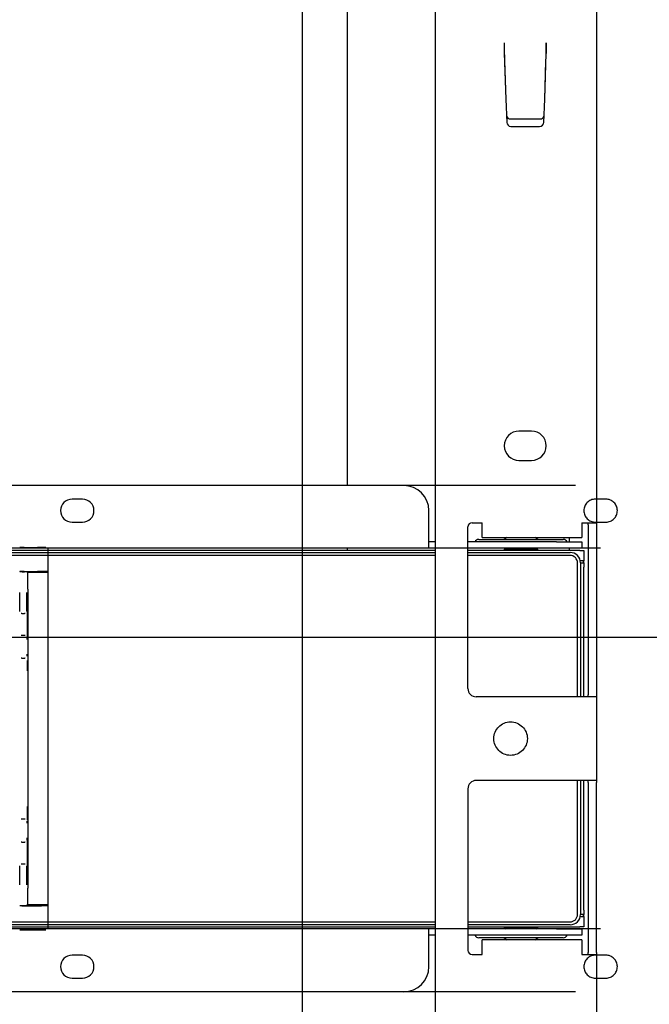
# Model space of a CAD drawing. Extents: x 0 to 5940, y 0 to 4200.
# Drawn here: x 5193 to 5343, y 2012 to 2248 of the extents above; entities that cross this region are included whole.
import ezdxf

# ---------------------------------------------------------------- set-up
doc = ezdxf.new("R2010")
doc.units = 0
doc.header["$LTSCALE"] = 20
doc.linetypes.add('PHANTOM', pattern=[12.7, 6.35, -1.27, 1.27, -1.27, 1.27, -1.27])
doc.layers.get('0').update_dxf_attribs({"linetype": 'CONTINUOUS'})
doc.layers.add('DOLD_REFERENS_RAM___LINJER', color=1, linetype='CONTINUOUS')

msp = doc.modelspace()

# ---------------------------------------------------------------- linework, layer by layer
at = {"color": 7, "linetype": 'CONTINUOUS'}
for p, q in [((5270.814, 2805.265), (5270.814, 2136.265)), ((5330.314, 2345.765), (5330.314, 2126.865)), ((5291.814, 2340.765), (5291.814, 1810.765)), ((5308.314, 2242.095), (5308.313, 2242.095)), ((5308.313, 2242.095), (5308.313, 2239.569)), ((5308.314, 2242.095), (5308.314, 2239.557)), ((5318.314, 2239.569), (5318.314, 2242.095)), ((5318.314, 2242.095), (5318.314, 2242.095)), ((5318.314, 2242.095), (5318.314, 2239.557)), ((5308.313, 2239.569), (5308.652, 2228.573)), ((5308.324, 2239.228), (5308.328, 2239.111)), ((5308.324, 2239.228), (5308.324, 2239.228)), ((5308.328, 2239.111), (5308.338, 2238.764)), ((5308.338, 2238.764), (5308.369, 2237.779)), ((5317.976, 2228.573), (5318.314, 2239.569)), ((5318.259, 2237.779), (5318.289, 2238.764)), ((5318.289, 2238.764), (5318.3, 2239.111)), ((5318.3, 2239.111), (5318.303, 2239.228)), ((5318.303, 2239.228), (5318.303, 2239.228)), ((5308.369, 2237.779), (5308.653, 2228.542)), ((5317.974, 2228.542), (5318.259, 2237.779)), ((5308.652, 2228.573), (5308.889, 2223.052)), ((5317.739, 2223.052), (5317.976, 2228.573)), ((5309.766, 2223.895), (5316.861, 2223.895)), ((5309.888, 2222.095), (5316.74, 2222.095)), ((5314.814, 2149.265), (5311.814, 2149.265)), ((5311.814, 2142.265), (5314.814, 2142.265)), ((5284.314, 2136.265), (4762.314, 2136.265)), ((5207.564, 2133.015), (5205.064, 2133.015)), ((5290.314, 2124.265), (5290.314, 2130.265)), ((5205.064, 2127.515), (5207.564, 2127.515)), ((5299.614, 2087.765), (5299.614, 2126.365)), ((5300.614, 2127.365), (5303.014, 2127.365)), ((5303.014, 2123.865), (5303.014, 2127.365)), ((5326.814, 2127.365), (5326.814, 2123.865)), ((5326.814, 2127.365), (5330.278, 2127.365)), ((5328.314, 2126.865), (5328.314, 2086.265)), ((5330.314, 2126.865), (5330.314, 2086.265)), ((5290.314, 2121.265), (5290.314, 2124.265)), ((5291.814, 2122.765), (5290.314, 2122.765)), ((5320.814, 2122.765), (5299.614, 2122.765)), ((5302.23, 2123.365), (5322.397, 2123.365)), ((5303.014, 2123.865), (5326.814, 2123.865)), ((5309.004, 2123.865), (5308.314, 2123.382)), ((5308.314, 2123.382), (5308.314, 2123.365)), ((5308.314, 2123.382), (5316.314, 2123.382)), ((5316.314, 2123.382), (5315.623, 2123.865)), ((5316.314, 2123.365), (5316.314, 2123.382)), ((5320.814, 2122.765), (5326.814, 2122.765)), ((5323.814, 2123.865), (5323.814, 2122.765)), ((5326.814, 2122.765), (5326.814, 2121.265)), ((5290.314, 2121.265), (4904.263, 2121.265)), ((5291.814, 2120.765), (5150.614, 2120.765)), ((5270.814, 2121.265), (5270.814, 2120.765)), ((5291.814, 2121.265), (5290.314, 2121.265)), ((5320.814, 2121.265), (5299.614, 2121.265)), ((5326.314, 2120.765), (5299.614, 2120.765)), ((5308.661, 2121.265), (5308.314, 2121.022)), ((5308.314, 2121.022), (5308.314, 2120.809)), ((5308.314, 2121.022), (5316.314, 2121.022)), ((5308.314, 2120.809), (5308.376, 2120.765)), ((5308.314, 2120.809), (5316.314, 2120.809)), ((5316.314, 2121.022), (5315.966, 2121.265)), ((5316.252, 2120.765), (5316.314, 2120.809)), ((5316.314, 2120.809), (5316.314, 2121.022)), ((5326.814, 2121.265), (5320.814, 2121.265)), ((5323.814, 2121.265), (5323.814, 2120.765)), ((5326.314, 2120.765), (5327.314, 2120.765)), ((5327.314, 2120.765), (5327.314, 2118.265)), ((5153.314, 2120.265), (5291.814, 2120.265)), ((5291.814, 2119.565), (5153.314, 2119.565)), ((5299.614, 2120.265), (5324.014, 2120.265)), ((5324.014, 2119.565), (5299.614, 2119.565)), ((5327.314, 2118.265), (5326.463, 2118.265)), ((5327.127, 2118.265), (5327.164, 2117.815)), ((5327.314, 2117.765), (5327.314, 2118.265)), ((5325.814, 2085.765), (5325.814, 2117.765)), ((5326.514, 2117.765), (5327.314, 2117.765)), ((5326.514, 2117.765), (5326.514, 2085.765)), ((5327.164, 2117.815), (5327.164, 2117.765)), ((5327.314, 2117.765), (5327.314, 2116.765)), ((5327.314, 2085.765), (5327.314, 2116.765)), ((5326.814, 2085.765), (5301.614, 2085.765)), ((5330.278, 2085.765), (5326.814, 2085.765)), ((5330.314, 2086.265), (5330.314, 2065.265)), ((5326.814, 2065.765), (5301.614, 2065.765)), ((5325.814, 2033.765), (5325.814, 2065.765)), ((5326.514, 2065.765), (5326.514, 2033.765)), ((5330.278, 2065.765), (5326.814, 2065.765)), ((5327.314, 2034.765), (5327.314, 2065.765)), ((5328.314, 2065.265), (5328.314, 2024.665)), ((5330.314, 2024.665), (5330.314, 2065.265)), ((5299.614, 2063.765), (5299.614, 2025.165)), ((5327.314, 2033.765), (5326.514, 2033.765)), ((5327.164, 2033.715), (5327.127, 2033.265)), ((5327.164, 2033.765), (5327.164, 2033.715)), ((5327.314, 2034.765), (5327.314, 2033.765)), ((5327.314, 2033.265), (5327.314, 2033.765)), ((5153.314, 2031.965), (5291.814, 2031.965)), ((5291.814, 2031.265), (5153.314, 2031.265)), ((5299.614, 2031.965), (5324.014, 2031.965)), ((5324.014, 2031.265), (5299.614, 2031.265)), ((5326.463, 2033.265), (5327.314, 2033.265)), ((5327.314, 2033.265), (5327.314, 2030.765)), ((5290.314, 2030.265), (4904.263, 2030.265)), ((5150.614, 2030.765), (5291.814, 2030.765)), ((5290.314, 2027.265), (5290.314, 2030.265)), ((5291.814, 2030.265), (5290.314, 2030.265)), ((5291.814, 2028.765), (5290.314, 2028.765)), ((5299.614, 2030.765), (5326.314, 2030.765)), ((5320.814, 2030.265), (5299.614, 2030.265)), ((5320.814, 2028.765), (5299.614, 2028.765)), ((5308.376, 2030.765), (5308.314, 2030.722)), ((5308.314, 2030.722), (5308.314, 2030.509)), ((5316.314, 2030.722), (5308.314, 2030.722)), ((5308.314, 2030.509), (5308.661, 2030.265)), ((5316.314, 2030.509), (5308.314, 2030.509)), ((5315.966, 2030.265), (5316.314, 2030.509)), ((5316.314, 2030.722), (5316.252, 2030.765)), ((5316.314, 2030.509), (5316.314, 2030.722)), ((5320.814, 2030.265), (5326.814, 2030.265)), ((5326.814, 2028.765), (5320.814, 2028.765)), ((5327.314, 2030.765), (5326.314, 2030.765)), ((5326.814, 2030.265), (5326.814, 2028.765)), ((5290.314, 2021.265), (5290.314, 2027.265)), ((5322.397, 2028.165), (5302.23, 2028.165)), ((5326.814, 2027.665), (5303.014, 2027.665)), ((5303.014, 2024.165), (5303.014, 2027.665)), ((5308.314, 2028.165), (5308.314, 2028.149)), ((5308.314, 2028.149), (5309.004, 2027.665)), ((5316.314, 2028.149), (5308.314, 2028.149)), ((5315.623, 2027.665), (5316.314, 2028.149)), ((5316.314, 2028.149), (5316.314, 2028.165)), ((5326.814, 2027.665), (5326.814, 2024.165)), ((5207.564, 2024.015), (5205.064, 2024.015)), ((5300.614, 2024.165), (5303.014, 2024.165)), ((5326.814, 2024.165), (5330.278, 2024.165)), ((5330.314, 2024.665), (5330.314, 1805.765)), ((5205.064, 2018.515), (5207.564, 2018.515)), ((5284.314, 2015.265), (4762.314, 2015.265))]:
    msp.add_line(p, q, dxfattribs=at)
at = {"color": 7, "linetype": 'PHANTOM'}
for p, q in [((5579.314, 2136.265), (5057.314, 2136.265)), ((5332.564, 2133.015), (5330.064, 2133.015)), ((5330.064, 2127.515), (5332.564, 2127.515)), ((5192.628, 2121.265), (5179.999, 2121.265)), ((5192.636, 2121.431), (5192.637, 2121.431)), ((5193.637, 2121.44), (5196.814, 2121.44)), ((5585.314, 2121.265), (5199.263, 2121.265)), ((5199.314, 2121.265), (5199.314, 2115.668)), ((5192.637, 2115.681), (5192.623, 2115.668)), ((5193.123, 2115.672), (5193.704, 2115.672)), ((5193.637, 2115.69), (5196.814, 2115.69)), ((5194.357, 2115.515), (5194.204, 2115.668)), ((5194.357, 2115.515), (5199.314, 2115.515)), ((5199.314, 2115.668), (5199.314, 2115.515)), ((5199.314, 2115.515), (5199.314, 2111.515)), ((5194.514, 2111.515), (5194.514, 2040.015)), ((5199.314, 2111.515), (5199.314, 2040.015)), ((5193.084, 2105.672), (5192.937, 2105.672)), ((5193.084, 2105.672), (5193.743, 2105.672)), ((5193.891, 2105.672), (5193.743, 2105.672)), ((5192.937, 2100.472), (5193.058, 2100.472)), ((5193.058, 2100.472), (5193.769, 2100.472)), ((5193.769, 2100.472), (5193.891, 2100.472)), ((5193.058, 2094.972), (5192.927, 2094.972)), ((5193.058, 2094.972), (5193.769, 2094.972)), ((5193.9, 2094.972), (5193.769, 2094.972)), ((5192.927, 2056.558), (5193.058, 2056.558)), ((5193.058, 2056.558), (5193.769, 2056.558)), ((5193.769, 2056.558), (5193.9, 2056.558)), ((5193.058, 2051.058), (5192.937, 2051.058)), ((5193.058, 2051.058), (5193.769, 2051.058)), ((5193.891, 2051.058), (5193.769, 2051.058)), ((5192.937, 2045.858), (5193.084, 2045.858)), ((5193.084, 2045.858), (5193.743, 2045.858)), ((5193.743, 2045.858), (5193.891, 2045.858)), ((5199.314, 2040.015), (5199.314, 2036.015)), ((5192.623, 2035.862), (5192.637, 2035.849)), ((5193.123, 2035.858), (5193.704, 2035.858)), ((5193.637, 2035.841), (5196.814, 2035.841)), ((5194.357, 2036.015), (5194.204, 2035.862)), ((5199.314, 2036.015), (5194.357, 2036.015)), ((5199.314, 2036.015), (5199.314, 2035.862)), ((5199.314, 2035.862), (5199.314, 2030.265)), ((5192.628, 2030.265), (5179.999, 2030.265)), ((5192.637, 2030.099), (5192.636, 2030.099)), ((5193.637, 2030.091), (5196.814, 2030.091)), ((5585.314, 2030.265), (5199.263, 2030.265)), ((5332.564, 2024.015), (5330.064, 2024.015)), ((5330.064, 2018.515), (5332.564, 2018.515)), ((5579.314, 2015.265), (5057.314, 2015.265))]:
    msp.add_line(p, q, dxfattribs=at)
msp.add_circle((5309.814, 2075.765), 4, dxfattribs=at)
at = {"color": 7, "linetype": 'CONTINUOUS'}
for centre, radius, start, end in [((5309.888, 2223.095), 1, 182.4573, 270), ((5316.74, 2223.095), 1, 270, 357.5427), ((5311.814, 2145.765), 3.5, 90, 270), ((5314.814, 2145.765), 3.5, 270, 90), ((5284.314, 2130.265), 6, 0, 90), ((5205.064, 2130.265), 2.75, 90, 270), ((5207.564, 2130.265), 2.75, 270, 90), ((5300.614, 2126.365), 1, 90, 180), ((5302.23, 2122.365), 1, 90, 156.42182), ((5322.397, 2122.365), 1, 23.57818, 90), ((5324.014, 2117.765), 2.5, 0, 90), ((5324.014, 2117.765), 1.8, 0, 90), ((5301.614, 2087.765), 2, 180, 270), ((5301.614, 2063.765), 2, 90, 180), ((5324.014, 2033.765), 1.8, 270, 0), ((5324.014, 2033.765), 2.5, 270, 0), ((5302.23, 2029.165), 1, 203.57818, 270), ((5322.397, 2029.165), 1, 270, 336.42182), ((5205.064, 2021.265), 2.75, 90, 270), ((5207.564, 2021.265), 2.75, 270, 90), ((5300.614, 2025.165), 1, 180, 270), ((5284.314, 2021.265), 6, 270, 0)]:
    msp.add_arc(centre, radius, start, end, dxfattribs=at)
at = {"color": 7, "linetype": 'PHANTOM'}
for centre, start, end in [((5330.064, 2130.265), 90, 270), ((5332.564, 2130.265), 270, 90), ((5330.064, 2021.265), 90, 270), ((5332.564, 2021.265), 270, 90)]:
    msp.add_arc(centre, 2.75, start, end, dxfattribs=at)
at = {"color": 7, "linetype": 'CONTINUOUS'}
for centre, start_param, end_param in [((5309.766, 2224.89), 3.4844587, 4.712389), ((5316.861, 2224.89), 4.712389, 5.9403192)]:
    msp.add_ellipse(centre, major_axis=(1, 0), ratio=0.9945167, start_param=start_param, end_param=end_param, dxfattribs=at)
at = {"color": 7, "linetype": 'PHANTOM'}
for centre, major_axis, start_param, end_param in [((5193.637, 2121.431), (1, 0), 1.5707963, 3.132866), ((5196.814, 2121.418), (2.5, 0), 0.6354035, 1.5707963), ((5193.123, 2115.668), (0.5, 0), 1.5707963, 3.132866), ((5193.637, 2115.681), (1, 0), 1.5707963, 3.132866), ((5193.704, 2115.668), (0.5, 0), 0.0087266, 1.5707963), ((5194.479, 2111.515), (0, 4), 4.712389, 6.2831853), ((5196.814, 2115.668), (2.5, 0), 0, 1.5707963), ((5192.584, 2110.672), (0, 4.5), 3.1740172, 4.712389), ((5194.243, 2110.672), (0, 4.5), 1.5707963, 3.110395), ((5194.391, 2103.072), (0, 3.1), 3.1730209, 6.2519585), ((5194.269, 2099.472), (0, 0.5), 0, 1.5707963), ((5194.269, 2095.972), (0, 0.5), 1.5707963, 3.1415927), ((5194.4, 2091.972), (0, 3.5), 4.712389, 5.5026019), ((5194.4, 2059.558), (0, 3.5), 3.5259374, 4.712389), ((5194.269, 2055.558), (0, 0.5), 0, 1.5707963), ((5194.269, 2052.058), (0, 0.5), 1.5707963, 3.1415927), ((5194.391, 2048.458), (0, 3.1), 3.1730209, 6.2519585), ((5192.584, 2040.858), (0, 4.5), 4.712389, 6.2519876), ((5194.243, 2040.858), (0, 4.5), 0.0324245, 1.5707963), ((5194.479, 2040.015), (0, 4), 3.1415927, 4.712389), ((5193.123, 2035.862), (0.5, 0), 3.1503193, 4.712389), ((5193.637, 2035.849), (1, 0), 3.1503193, 4.712389), ((5193.704, 2035.862), (0.5, 0), 4.712389, 6.2744587), ((5196.814, 2035.862), (2.5, 0), 4.712389, 6.2831853), ((5193.637, 2030.099), (1, 0), 3.1503193, 4.712389), ((5196.814, 2030.112), (2.5, 0), 4.712389, 5.6477818)]:
    msp.add_ellipse(centre, major_axis=major_axis, ratio=0.0087269, start_param=start_param, end_param=end_param, dxfattribs=at)
at = {"color": 7, "linetype": 'CONTINUOUS'}
for points, knots in [([(5328.314, 2126.865), (5328.314, 2126.921), (5328.314, 2127.034), (5328.311, 2127.183), (5328.298, 2127.295), (5328.271, 2127.356), (5328.241, 2127.362), (5328.228, 2127.365)], [0, 0, 0, 0, 0.2120049, 0.4240355, 0.6350201, 0.8420438, 1, 1, 1, 1]), ([(5330.278, 2127.365), (5330.285, 2127.36), (5330.299, 2127.349), (5330.31, 2127.264), (5330.313, 2127.138), (5330.314, 2126.997), (5330.314, 2126.903), (5330.314, 2126.865)], [0, 0, 0, 0, 0.2140768, 0.4282162, 0.6412237, 0.8547228, 1, 1, 1, 1]), ([(5328.228, 2085.765), (5328.245, 2085.77), (5328.279, 2085.78), (5328.303, 2085.861), (5328.313, 2085.982), (5328.314, 2086.124), (5328.314, 2086.222), (5328.314, 2086.265)], [0, 0, 0, 0, 0.211293, 0.4229099, 0.6286474, 0.8365784, 1, 1, 1, 1]), ([(5330.314, 2086.265), (5330.314, 2086.209), (5330.314, 2086.097), (5330.313, 2085.947), (5330.307, 2085.834), (5330.295, 2085.774), (5330.283, 2085.768), (5330.278, 2085.765)], [0, 0, 0, 0, 0.214215, 0.4284348, 0.6424589, 0.8557254, 1, 1, 1, 1]), ([(5328.314, 2065.265), (5328.314, 2065.321), (5328.314, 2065.434), (5328.311, 2065.583), (5328.298, 2065.695), (5328.271, 2065.756), (5328.241, 2065.762), (5328.228, 2065.765)], [0, 0, 0, 0, 0.2120049, 0.4240355, 0.6350201, 0.8420438, 1, 1, 1, 1]), ([(5330.278, 2065.765), (5330.285, 2065.76), (5330.299, 2065.749), (5330.31, 2065.664), (5330.313, 2065.538), (5330.314, 2065.397), (5330.314, 2065.303), (5330.314, 2065.265)], [0, 0, 0, 0, 0.2140768, 0.4282162, 0.6412237, 0.8547228, 1, 1, 1, 1]), ([(5328.228, 2024.165), (5328.245, 2024.17), (5328.279, 2024.18), (5328.303, 2024.261), (5328.313, 2024.382), (5328.314, 2024.524), (5328.314, 2024.622), (5328.314, 2024.665)], [0, 0, 0, 0, 0.211293, 0.4229099, 0.6286474, 0.8365784, 1, 1, 1, 1]), ([(5330.314, 2024.665), (5330.314, 2024.609), (5330.314, 2024.497), (5330.313, 2024.347), (5330.307, 2024.234), (5330.295, 2024.174), (5330.283, 2024.168), (5330.278, 2024.165)], [0, 0, 0, 0, 0.214215, 0.4284348, 0.6424589, 0.8557254, 1, 1, 1, 1])]:
    msp.add_open_spline(points, degree=3, knots=knots, dxfattribs=at)
at = {"layer": 'DOLD_REFERENS_RAM___LINJER'}
for p, q in [((5260, 3520), (5260, 680)), ((280, 2100), (5660, 2100))]:
    msp.add_line(p, q, dxfattribs=at)

doc.saveas('drawing.dxf')
